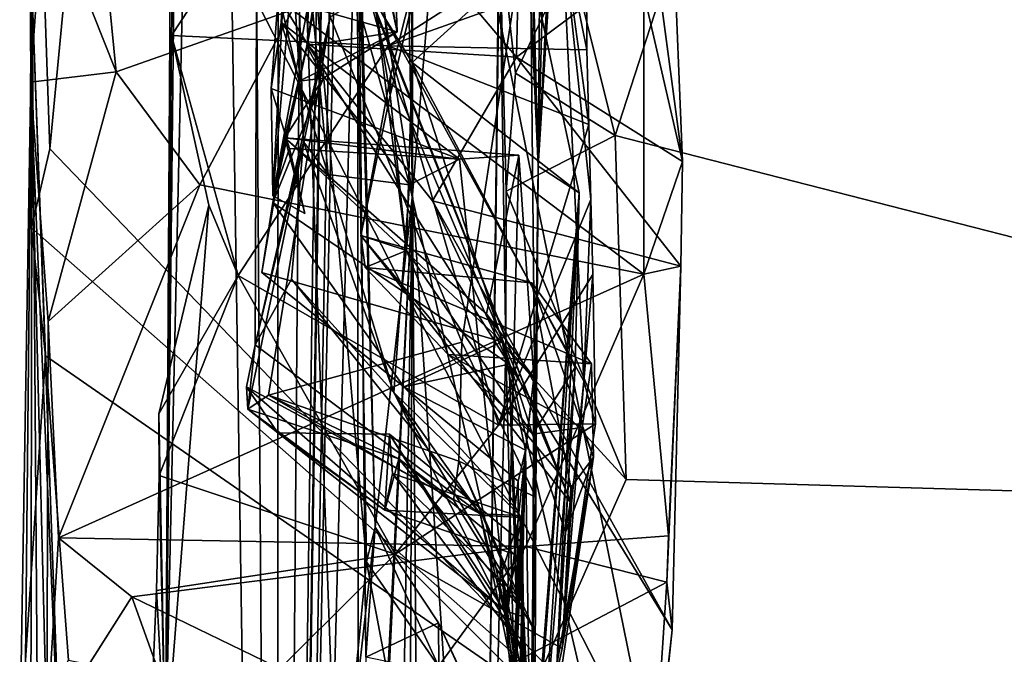
# Model space of a CAD drawing. Units: metres. Extents: x 25.76 to 30.08, y -0.8 to 3.65.
# Drawn here: x 25.82 to 26.09, y 1.2 to 1.37 of the extents above; entities that cross this region are included whole.
import ezdxf

# ---------------------------------------------------------------- set-up
doc = ezdxf.new("R2010")
doc.units = ezdxf.units.M

msp = doc.modelspace()

# ---------------------------------------------------------------- linework, layer by layer
at = {"layer": '1'}
for points in [[(25.89293, 0.59689, 3.57634), (25.91333, 3.08853, 2.84874), (25.9301, 3.25946, 3.43132)], [(25.89293, 0.59689, 3.57634), (25.9301, 3.25946, 3.43132), (25.9339, 3.2593, 3.59469)], [(25.89293, 0.59689, 3.57634), (25.9339, 3.2593, 3.59469), (25.93432, 3.23725, 3.76205)], [(25.93231, 3.11254, 3.99216), (25.89293, 0.59689, 3.57634), (25.93432, 3.23725, 3.76205)], [(25.93626, 2.93734, 4.66858), (25.89293, 0.59689, 3.57634), (25.93231, 3.11254, 3.99216)], [(25.89293, 0.59689, 3.57634), (25.89439, 2.69745, 2.08731), (25.91333, 3.08853, 2.84874)], [(25.93128, 2.51454, 4.8448), (25.89293, 0.59689, 3.57634), (25.93626, 2.93734, 4.66858)], [(25.89293, 0.59689, 3.57634), (25.88022, 2.48958, 1.28014), (25.89439, 2.69745, 2.08731)], [(25.9298, 1.32153, 5.80516), (25.92018, 1.82278, 4.83998), (25.93034, 2.55932, 5.0847)], [(25.95607, 1.63922, 6.89585), (25.9298, 1.32153, 5.80516), (25.93034, 2.55932, 5.0847)], [(25.91492, 1.42489, 4.59472), (25.89293, 0.59689, 3.57634), (25.93128, 2.51454, 4.8448)], [(25.89293, 0.59689, 3.57634), (25.87563, 1.72971, 1.73263), (25.88022, 2.48958, 1.28014)], [(25.92018, 1.82278, 4.83998), (25.9298, 1.32153, 5.80516), (25.89988, 1.51601, 4.88653)], [(25.96536, 1.5464, 0.28338), (25.95302, 1.74212, 0.52707), (25.96367, 1.32929, 0.47668)], [(25.97285, 1.69121, 0.68804), (25.96367, 1.32929, 0.47668), (25.95302, 1.74212, 0.52707)], [(25.86307, 1.16988, 1.40681), (25.86518, 1.51595, 1.29341), (25.87563, 1.72971, 1.73263)], [(25.89293, 0.59689, 3.57634), (25.86307, 1.16988, 1.40681), (25.87563, 1.72971, 1.73263)], [(25.97477, 1.54084, 0.75737), (25.96367, 1.32929, 0.47668), (25.97285, 1.69121, 0.68804)], [(25.84379, 1.45965, -1.5005), (25.99503, 1.16405, -1.50372), (25.89815, 1.64012, -1.50677)], [(25.89815, 1.64012, -1.50677), (25.99503, 1.16405, -1.50372), (26.40086, 1.26598, -1.51171)], [(25.89815, 1.64012, -1.50677), (26.40086, 1.26598, -1.51171), (26.33316, 1.58439, -1.51474)], [(25.94885, 1.03604, 6.86999), (25.9298, 1.32153, 5.80516), (25.95607, 1.63922, 6.89585)], [(25.94885, 1.03604, 6.86999), (25.95607, 1.63922, 6.89585), (25.95324, 1.39328, 6.97851)], [(25.96141, 1.40215, 0.33653), (25.96536, 1.5464, 0.28338), (25.96367, 1.32929, 0.47668)], [(25.96367, 1.32929, 0.47668), (25.97477, 1.54084, 0.75737), (25.97393, 1.49438, 0.77306)], [(26.09463, 1.54005, 7.0417), (26.39352, 1.23277, 7.04237), (26.01832, 1.44213, 7.04417)], [(25.90753, 1.36962, 0.27135), (25.88726, 1.28109, 0.13545), (25.8883, 1.5333, 0.12828)], [(25.88726, 1.28109, 0.13545), (25.90037, 1.33584, 0.0225), (25.8883, 1.5333, 0.12828)], [(25.90037, 1.33584, 0.0225), (25.89757, 1.42707, -0.04878), (25.8883, 1.5333, 0.12828)], [(25.86518, 1.51595, 1.29341), (25.86307, 1.16988, 1.40681), (25.86575, 1.41728, 1.29063)], [(25.9298, 1.32153, 5.80516), (25.8992, 1.42846, 4.91458), (25.89988, 1.51601, 4.88653)], [(25.82705, 1.37558, -1.17839), (25.82693, 1.31266, -1.49072), (25.82597, 1.50345, -1.48262)], [(25.82597, 1.50345, -1.48262), (25.82693, 1.31266, -1.49072), (25.83185, 1.33395, -1.49787)], [(25.82597, 1.50345, -1.48262), (25.83185, 1.33395, -1.49787), (25.84379, 1.45965, -1.5005)], [(25.9612, 1.38598, 0.83576), (25.96367, 1.32929, 0.47668), (25.97393, 1.49438, 0.77306)], [(25.83185, 1.33395, -1.49787), (25.99503, 1.16405, -1.50372), (25.84379, 1.45965, -1.5005)], [(25.91735, 1.37795, 1.03539), (25.92392, 1.35416, 1.01016), (25.95071, 1.46098, 1.00659)], [(25.92369, 1.34851, 0.94913), (25.91958, 1.37377, 0.92387), (25.95071, 1.46098, 1.00659)], [(25.92392, 1.35416, 1.01016), (25.92369, 1.34851, 0.94913), (25.95071, 1.46098, 1.00659)], [(25.8992, 1.42846, 4.91458), (25.91733, 1.22245, 4.87749), (25.91334, 1.45864, 4.83808)], [(25.91972, 1.23181, 4.82679), (25.91492, 1.42489, 4.59472), (25.91334, 1.45864, 4.83808)], [(25.91733, 1.22245, 4.87749), (25.91972, 1.23181, 4.82679), (25.91334, 1.45864, 4.83808)], [(25.83035, 1.40377, -0.54658), (25.84029, 1.45083, -0.54882), (25.84973, 1.35476, -0.54566)], [(25.84973, 1.35476, -0.54566), (25.84029, 1.45083, -0.54882), (25.89737, 1.37151, -0.53866)], [(25.92325, 1.42969, -0.22298), (25.91076, 1.44385, -0.18573), (25.92562, 1.36556, -0.21139)], [(25.92562, 1.36556, -0.21139), (25.91076, 1.44385, -0.18573), (25.91188, 1.42874, -0.17234)], [(25.82665, 1.35204, -0.55997), (25.82966, 1.44279, -0.57326), (25.83035, 1.40377, -0.54658)], [(25.82665, 1.35204, -0.55997), (25.82705, 1.37558, -1.17839), (25.82966, 1.44279, -0.57326)], [(25.89757, 1.42707, -0.04878), (25.89207, 1.32127, -0.13878), (25.90235, 1.44117, -0.10815)], [(25.89207, 1.32127, -0.13878), (25.91188, 1.42874, -0.17234), (25.90235, 1.44117, -0.10815)], [(25.98445, 1.33755, 7.04208), (25.97249, 1.3855, 7.03719), (26.01832, 1.44213, 7.04417)], [(26.39352, 1.23277, 7.04237), (25.98445, 1.33755, 7.04208), (26.01832, 1.44213, 7.04417)], [(25.86473, 1.36459, 1.27209), (25.92323, 1.36181, 1.20737), (25.91387, 1.43933, 1.24865)], [(25.86575, 1.41728, 1.29063), (25.86473, 1.36459, 1.27209), (25.91387, 1.43933, 1.24865)], [(25.95959, 1.43833, -0.39321), (25.9106, 1.41452, -0.33121), (25.95782, 1.35873, -0.37995)], [(25.92323, 1.36181, 1.20737), (25.97687, 1.39632, 1.1928), (25.91387, 1.43933, 1.24865)], [(25.95959, 1.43833, -0.39321), (25.95782, 1.35873, -0.37995), (26.00018, 1.39045, -0.47546)], [(25.90126, 1.36179, -0.18413), (25.91188, 1.42874, -0.17234), (25.89207, 1.32127, -0.13878)], [(25.8939, 1.37458, -0.26545), (25.92325, 1.42969, -0.22298), (25.92562, 1.36556, -0.21139)], [(25.8992, 1.42846, 4.91458), (25.90963, 1.1419, 4.93256), (25.91733, 1.22245, 4.87749)], [(25.9298, 1.32153, 5.80516), (25.90963, 1.1419, 4.93256), (25.8992, 1.42846, 4.91458)], [(25.90126, 1.36179, -0.18413), (25.92562, 1.36556, -0.21139), (25.91188, 1.42874, -0.17234)], [(25.91958, 1.37377, 0.92387), (25.92966, 1.35733, 0.88003), (25.92879, 1.4277, 0.91036)], [(25.92966, 1.35733, 0.88003), (25.9612, 1.38598, 0.83576), (25.92879, 1.4277, 0.91036)], [(25.89207, 1.32127, -0.13878), (25.89757, 1.42707, -0.04878), (25.89157, 1.35027, -0.09959)], [(25.89157, 1.35027, -0.09959), (25.89757, 1.42707, -0.04878), (25.8943, 1.36814, -0.06372)], [(25.89293, 0.59689, 3.57634), (25.91492, 1.42489, 4.59472), (25.91514, 1.08788, 4.73201)], [(25.8943, 1.36814, -0.06372), (25.89757, 1.42707, -0.04878), (25.907, 1.32709, 0.01208)], [(25.89757, 1.42707, -0.04878), (25.90037, 1.33584, 0.0225), (25.907, 1.32709, 0.01208)], [(25.91492, 1.42489, 4.59472), (25.91717, 1.19669, 4.79953), (25.91514, 1.08788, 4.73201)], [(25.91717, 1.19669, 4.79953), (25.91492, 1.42489, 4.59472), (25.91972, 1.23181, 4.82679)], [(25.86307, 1.16988, 1.40681), (25.86473, 1.36459, 1.27209), (25.86575, 1.41728, 1.29063)], [(25.90234, 1.4087, -0.29063), (25.90143, 1.36229, -0.30846), (25.9106, 1.41452, -0.33121)], [(25.9106, 1.41452, -0.33121), (25.90143, 1.36229, -0.30846), (25.95782, 1.35873, -0.37995)], [(25.90234, 1.4087, -0.29063), (25.8939, 1.37458, -0.26545), (25.90143, 1.36229, -0.30846)], [(25.82665, 1.35204, -0.55997), (25.83035, 1.40377, -0.54658), (25.84973, 1.35476, -0.54566)], [(25.90753, 1.36962, 0.27135), (25.96141, 1.40215, 0.33653), (25.94305, 1.28178, 0.35277)], [(25.96141, 1.40215, 0.33653), (25.96302, 1.23989, 0.47184), (25.94305, 1.28178, 0.35277)], [(25.96302, 1.23989, 0.47184), (25.96141, 1.40215, 0.33653), (25.96367, 1.32929, 0.47668)], [(25.97672, 1.38087, 1.18814), (25.97687, 1.39632, 1.1928), (25.92323, 1.36181, 1.20737)], [(25.97602, 1.27126, 1.14348), (25.9159, 1.38084, 1.06263), (25.97007, 1.39416, 1.14916)], [(25.94885, 1.03604, 6.86999), (25.95324, 1.39328, 6.97851), (25.95498, 1.28013, 7.02831)], [(25.95498, 1.28013, 7.02831), (25.95324, 1.39328, 6.97851), (25.95508, 1.32256, 7.02491)], [(25.95508, 1.32256, 7.02491), (25.95324, 1.39328, 6.97851), (25.95758, 1.35446, 7.02449)], [(25.95758, 1.35446, 7.02449), (25.95324, 1.39328, 6.97851), (25.97249, 1.3855, 7.03719)], [(25.97602, 1.27126, 1.14348), (25.97007, 1.39416, 1.14916), (25.97788, 1.32031, 1.16934)], [(25.97007, 1.39416, 1.14916), (25.97672, 1.38087, 1.18814), (25.97685, 1.36074, 1.18197)], [(25.97732, 1.34054, 1.17567), (25.97007, 1.39416, 1.14916), (25.97685, 1.36074, 1.18197)], [(25.97007, 1.39416, 1.14916), (25.97732, 1.34054, 1.17567), (25.97788, 1.32031, 1.16934)], [(26.00018, 1.39045, -0.47546), (25.95782, 1.35873, -0.37995), (26.00264, 1.33053, -0.49338)], [(25.99686, 1.37375, -0.51837), (26.00018, 1.39045, -0.47546), (26.00264, 1.33053, -0.49338)], [(25.97471, 1.3221, 0.80032), (25.9612, 1.38598, 0.83576), (25.92966, 1.35733, 0.88003)], [(25.95758, 1.35446, 7.02449), (25.97249, 1.3855, 7.03719), (25.98445, 1.33755, 7.04208)], [(25.96367, 1.32929, 0.47668), (25.9612, 1.38598, 0.83576), (25.97471, 1.3221, 0.80032)], [(25.9727, 1.23814, 1.05875), (25.91735, 1.37795, 1.03539), (25.9159, 1.38084, 1.06263)], [(25.9727, 1.23814, 1.05875), (25.9159, 1.38084, 1.06263), (25.97602, 1.27126, 1.14348)], [(25.97672, 1.38087, 1.18814), (25.92323, 1.36181, 1.20737), (25.97685, 1.36074, 1.18197)], [(25.9727, 1.23814, 1.05875), (25.92392, 1.35416, 1.01016), (25.91735, 1.37795, 1.03539)], [(25.82705, 1.37558, -1.17839), (25.82439, 1.10595, -1.47891), (25.82373, 1.17259, -1.47602)], [(25.82705, 1.37558, -1.17839), (25.82373, 1.17259, -1.47602), (25.83069, 1.27807, -1.49307)], [(25.83043, 0.91686, -1.49287), (25.82439, 1.10595, -1.47891), (25.82705, 1.37558, -1.17839)], [(25.82606, 0.81601, -1.1135), (25.83043, 0.91686, -1.49287), (25.82705, 1.37558, -1.17839)], [(25.83601, 1.12969, -0.53226), (25.82606, 0.81601, -1.1135), (25.82705, 1.37558, -1.17839)], [(25.82665, 1.35204, -0.55997), (25.83601, 1.12969, -0.53226), (25.82705, 1.37558, -1.17839)], [(25.82705, 1.37558, -1.17839), (25.83069, 1.27807, -1.49307), (25.82693, 1.31266, -1.49072)], [(25.90143, 1.36229, -0.30846), (25.8939, 1.37458, -0.26545), (25.8992, 1.3523, -0.2433)], [(25.8992, 1.3523, -0.2433), (25.8939, 1.37458, -0.26545), (25.92562, 1.36556, -0.21139)], [(25.99224, 1.37591, -0.5306), (25.99224, 1.30011, -0.49993), (25.89737, 1.37151, -0.53866)], [(25.99224, 1.30011, -0.49993), (25.99224, 1.37591, -0.5306), (26.00264, 1.33053, -0.49338)], [(25.99224, 1.37591, -0.5306), (25.99686, 1.37375, -0.51837), (26.00264, 1.33053, -0.49338)], [(25.87239, 1.3243, -0.52376), (25.84973, 1.35476, -0.54566), (25.89737, 1.37151, -0.53866)], [(25.99224, 1.30011, -0.49993), (25.87239, 1.3243, -0.52376), (25.89737, 1.37151, -0.53866)], [(25.92369, 1.34851, 0.94913), (25.92812, 1.30652, 0.95321), (25.91958, 1.37377, 0.92387)], [(25.92812, 1.30652, 0.95321), (25.92966, 1.35733, 0.88003), (25.91958, 1.37377, 0.92387)], [(25.88532, 1.26366, 0.2547), (25.88726, 1.28109, 0.13545), (25.90753, 1.36962, 0.27135)], [(25.89089, 1.26749, 0.3312), (25.88532, 1.26366, 0.2547), (25.90753, 1.36962, 0.27135)], [(25.89089, 1.26749, 0.3312), (25.90753, 1.36962, 0.27135), (25.94305, 1.28178, 0.35277)], [(25.94246, 1.33124, -0.03885), (25.89157, 1.35027, -0.09959), (25.8943, 1.36814, -0.06372)], [(25.8943, 1.36814, -0.06372), (25.907, 1.32709, 0.01208), (25.92897, 1.32425, -0.01523)], [(25.94246, 1.33124, -0.03885), (25.8943, 1.36814, -0.06372), (25.92897, 1.32425, -0.01523)], [(25.86473, 1.36459, 1.27209), (25.86307, 1.16988, 1.40681), (25.8748, 1.31878, 1.22914)], [(25.8827, 1.29974, 1.19731), (25.86473, 1.36459, 1.27209), (25.8748, 1.31878, 1.22914)], [(25.92323, 1.36181, 1.20737), (25.86473, 1.36459, 1.27209), (25.8827, 1.29974, 1.19731)], [(25.90576, 1.35306, -0.21524), (25.8992, 1.3523, -0.2433), (25.92562, 1.36556, -0.21139)], [(25.90576, 1.35306, -0.21524), (25.92562, 1.36556, -0.21139), (25.90126, 1.36179, -0.18413)], [(25.95294, 1.25932, 1.15376), (25.92323, 1.36181, 1.20737), (25.8827, 1.29974, 1.19731)], [(25.89533, 1.33695, -0.18918), (25.90126, 1.36179, -0.18413), (25.89207, 1.32127, -0.13878)], [(25.89209, 1.31946, -0.21999), (25.90143, 1.36229, -0.30846), (25.8992, 1.3523, -0.2433)], [(25.89209, 1.31946, -0.21999), (25.95589, 1.27586, -0.31067), (25.90143, 1.36229, -0.30846)], [(25.89533, 1.33695, -0.18918), (25.90576, 1.35306, -0.21524), (25.90126, 1.36179, -0.18413)], [(25.90143, 1.36229, -0.30846), (25.95589, 1.27586, -0.31067), (25.9352, 1.31999, -0.32687)], [(25.90143, 1.36229, -0.30846), (25.9352, 1.31999, -0.32687), (25.95782, 1.35873, -0.37995)], [(25.97732, 1.34054, 1.17567), (25.92323, 1.36181, 1.20737), (25.95294, 1.25932, 1.15376)], [(25.92323, 1.36181, 1.20737), (25.97732, 1.34054, 1.17567), (25.97685, 1.36074, 1.18197)], [(25.95782, 1.35873, -0.37995), (25.9352, 1.31999, -0.32687), (26.00222, 1.30233, -0.45684)], [(25.95782, 1.35873, -0.37995), (26.00222, 1.30233, -0.45684), (26.00264, 1.33053, -0.49338)], [(25.96213, 1.25695, 0.92764), (25.92966, 1.35733, 0.88003), (25.92812, 1.30652, 0.95321)], [(25.97371, 1.27491, 0.84061), (25.97471, 1.3221, 0.80032), (25.92966, 1.35733, 0.88003)], [(25.96213, 1.25695, 0.92764), (25.97371, 1.27491, 0.84061), (25.92966, 1.35733, 0.88003)], [(25.8314, 1.28733, -0.50836), (25.82665, 1.35204, -0.55997), (25.84973, 1.35476, -0.54566)], [(25.8314, 1.28733, -0.50836), (25.84973, 1.35476, -0.54566), (25.87239, 1.3243, -0.52376)], [(25.89209, 1.31946, -0.21999), (25.8992, 1.3523, -0.2433), (25.90576, 1.35306, -0.21524)], [(25.89533, 1.33695, -0.18918), (25.89209, 1.31946, -0.21999), (25.90576, 1.35306, -0.21524)], [(25.9727, 1.23814, 1.05875), (25.91581, 1.31061, 1.00335), (25.92392, 1.35416, 1.01016)], [(25.92392, 1.35416, 1.01016), (25.91581, 1.31061, 1.00335), (25.92369, 1.34851, 0.94913)], [(25.95508, 1.32256, 7.02491), (25.95758, 1.35446, 7.02449), (25.98445, 1.33755, 7.04208)], [(25.83601, 1.12969, -0.53226), (25.82665, 1.35204, -0.55997), (25.83105, 1.17678, -0.4577)], [(25.83105, 1.17678, -0.4577), (25.82665, 1.35204, -0.55997), (25.8314, 1.28733, -0.50836)], [(25.89657, 1.3341, -0.10784), (25.89207, 1.32127, -0.13878), (25.89157, 1.35027, -0.09959)], [(25.94246, 1.33124, -0.03885), (25.89657, 1.3341, -0.10784), (25.89157, 1.35027, -0.09959)], [(25.91581, 1.31061, 1.00335), (25.92812, 1.30652, 0.95321), (25.92369, 1.34851, 0.94913)], [(25.97788, 1.32031, 1.16934), (25.97732, 1.34054, 1.17567), (25.95294, 1.25932, 1.15376)], [(25.89533, 1.33695, -0.18918), (25.8891, 1.30058, -0.19856), (25.89209, 1.31946, -0.21999)], [(25.89533, 1.33695, -0.18918), (25.95401, 1.28186, -0.1615), (25.8891, 1.30058, -0.19856)], [(25.90074, 1.31648, -0.15132), (25.89533, 1.33695, -0.18918), (25.89207, 1.32127, -0.13878)], [(25.95846, 1.33228, -0.07751), (25.89533, 1.33695, -0.18918), (25.94246, 1.33124, -0.03885)], [(25.94246, 1.33124, -0.03885), (25.89533, 1.33695, -0.18918), (25.89657, 1.3341, -0.10784)], [(25.89533, 1.33695, -0.18918), (25.95846, 1.33228, -0.07751), (25.94974, 1.28943, -0.14658)], [(25.89533, 1.33695, -0.18918), (25.94974, 1.28943, -0.14658), (25.95401, 1.28186, -0.1615)], [(25.89657, 1.3341, -0.10784), (25.89533, 1.33695, -0.18918), (25.90074, 1.31648, -0.15132)], [(25.98743, 1.24469, 7.04538), (25.95508, 1.32256, 7.02491), (25.98445, 1.33755, 7.04208)], [(26.39352, 1.23277, 7.04237), (25.98743, 1.24469, 7.04538), (25.98445, 1.33755, 7.04208)], [(25.88726, 1.28109, 0.13545), (25.89707, 1.29881, 0.05761), (25.90037, 1.33584, 0.0225)], [(25.89707, 1.29881, 0.05761), (25.92471, 1.26819, 0.01996), (25.90037, 1.33584, 0.0225)], [(25.90037, 1.33584, 0.0225), (25.92471, 1.26819, 0.01996), (25.907, 1.32709, 0.01208)], [(25.82693, 1.31266, -1.49072), (25.99503, 1.16405, -1.50372), (25.83185, 1.33395, -1.49787)], [(25.89657, 1.3341, -0.10784), (25.90074, 1.31648, -0.15132), (25.89207, 1.32127, -0.13878)], [(25.94246, 1.33124, -0.03885), (25.95529, 1.20727, -0.03334), (25.95846, 1.33228, -0.07751)], [(25.94974, 1.28943, -0.14658), (25.95846, 1.33228, -0.07751), (25.96248, 1.27223, -0.10662)], [(25.95529, 1.20727, -0.03334), (25.96248, 1.27223, -0.10662), (25.95846, 1.33228, -0.07751)], [(25.95529, 1.20727, -0.03334), (25.94246, 1.33124, -0.03885), (25.92897, 1.32425, -0.01523)], [(25.97471, 1.3221, 0.80032), (25.96138, 1.14488, 0.65422), (25.96367, 1.32929, 0.47668)], [(25.96138, 1.14488, 0.65422), (25.96302, 1.23989, 0.47184), (25.96367, 1.32929, 0.47668)], [(26.00222, 1.30233, -0.45684), (25.99224, 1.30011, -0.49993), (26.00264, 1.33053, -0.49338)], [(25.907, 1.32709, 0.01208), (25.92471, 1.26819, 0.01996), (25.92897, 1.32425, -0.01523)], [(25.83417, 1.22891, -0.4503), (25.8314, 1.28733, -0.50836), (25.87239, 1.3243, -0.52376)], [(25.99224, 1.30011, -0.49993), (25.83417, 1.22891, -0.4503), (25.87239, 1.3243, -0.52376)], [(25.92471, 1.26819, 0.01996), (25.95529, 1.20727, -0.03334), (25.92897, 1.32425, -0.01523)], [(25.9298, 1.32153, 5.80516), (25.90893, 0.91696, 5.32876), (25.90963, 1.1419, 4.93256)], [(25.9099, 0.91643, 5.38101), (25.90893, 0.91696, 5.32876), (25.9298, 1.32153, 5.80516)], [(25.92195, 0.86832, 5.79144), (25.9099, 0.91643, 5.38101), (25.9298, 1.32153, 5.80516)], [(25.92769, 0.82322, 5.93367), (25.92195, 0.86832, 5.79144), (25.9298, 1.32153, 5.80516)], [(25.93448, 0.6666, 6.02533), (25.92769, 0.82322, 5.93367), (25.9298, 1.32153, 5.80516)], [(25.94885, 1.03604, 6.86999), (25.93448, 0.6666, 6.02533), (25.9298, 1.32153, 5.80516)], [(25.98743, 1.24469, 7.04538), (25.95498, 1.28013, 7.02831), (25.95508, 1.32256, 7.02491)], [(25.96252, 1.1663, 0.74569), (25.96138, 1.14488, 0.65422), (25.97471, 1.3221, 0.80032)], [(25.96631, 1.14256, 0.77558), (25.96252, 1.1663, 0.74569), (25.97471, 1.3221, 0.80032)], [(25.965, 1.17114, 0.82484), (25.96766, 1.1717, 0.79324), (25.97471, 1.3221, 0.80032)], [(25.965, 1.17114, 0.82484), (25.97471, 1.3221, 0.80032), (25.97371, 1.27491, 0.84061)], [(25.96766, 1.1717, 0.79324), (25.96631, 1.14256, 0.77558), (25.97471, 1.3221, 0.80032)], [(25.86307, 1.16988, 1.40681), (25.86132, 1.26239, 1.18764), (25.8748, 1.31878, 1.22914)], [(25.86132, 1.26239, 1.18764), (25.8827, 1.29974, 1.19731), (25.8748, 1.31878, 1.22914)], [(25.89209, 1.31946, -0.21999), (25.8891, 1.30058, -0.19856), (25.9274, 1.2697, -0.22945)], [(25.9274, 1.2697, -0.22945), (25.95589, 1.27586, -0.31067), (25.89209, 1.31946, -0.21999)], [(25.95589, 1.27586, -0.31067), (25.9999, 1.2041, -0.39083), (25.9352, 1.31999, -0.32687)], [(25.9352, 1.31999, -0.32687), (25.9999, 1.2041, -0.39083), (26.00222, 1.30233, -0.45684)], [(25.97843, 1.30009, 1.16301), (25.97788, 1.32031, 1.16934), (25.95294, 1.25932, 1.15376)], [(25.97843, 1.30009, 1.16301), (25.97602, 1.27126, 1.14348), (25.97788, 1.32031, 1.16934)], [(25.99503, 1.16405, -1.50372), (25.82693, 1.31266, -1.49072), (25.83069, 1.27807, -1.49307)], [(25.91581, 1.31061, 1.00335), (25.9727, 1.23814, 1.05875), (25.97247, 1.24247, 1.03835)], [(25.91581, 1.31061, 1.00335), (25.97247, 1.24247, 1.03835), (25.96196, 1.29784, 0.99078)], [(25.91581, 1.31061, 1.00335), (25.96196, 1.29784, 0.99078), (25.91694, 1.30195, 0.98012)], [(25.91581, 1.31061, 1.00335), (25.91694, 1.30195, 0.98012), (25.92812, 1.30652, 0.95321)], [(25.91694, 1.30195, 0.98012), (25.93941, 1.27841, 0.95732), (25.92812, 1.30652, 0.95321)], [(25.93941, 1.27841, 0.95732), (25.96213, 1.25695, 0.92764), (25.92812, 1.30652, 0.95321)], [(25.83417, 1.22891, -0.4503), (25.99224, 1.30011, -0.49993), (25.96031, 1.22655, -0.44262)], [(25.86132, 1.26239, 1.18764), (25.86134, 1.24572, 1.17834), (25.8827, 1.29974, 1.19731)], [(25.86134, 1.24572, 1.17834), (25.92508, 1.22447, 1.13377), (25.8827, 1.29974, 1.19731)], [(25.92508, 1.22447, 1.13377), (25.95294, 1.25932, 1.15376), (25.8827, 1.29974, 1.19731)], [(25.8891, 1.30058, -0.19856), (25.95401, 1.28186, -0.1615), (25.9274, 1.2697, -0.22945)], [(25.91694, 1.30195, 0.98012), (25.97806, 1.27592, 0.9708), (25.93941, 1.27841, 0.95732)], [(25.91694, 1.30195, 0.98012), (25.96196, 1.29784, 0.99078), (25.97806, 1.27592, 0.9708)], [(25.97916, 1.25973, 1.15049), (25.97843, 1.30009, 1.16301), (25.95294, 1.25932, 1.15376)], [(25.99224, 1.30011, -0.49993), (25.99886, 1.22949, -0.43925), (25.96031, 1.22655, -0.44262)], [(25.97916, 1.25973, 1.15049), (25.97602, 1.27126, 1.14348), (25.97843, 1.30009, 1.16301)], [(26.00222, 1.30233, -0.45684), (25.99886, 1.22949, -0.43925), (25.99224, 1.30011, -0.49993)], [(25.9999, 1.2041, -0.39083), (25.99839, 1.21693, -0.41108), (26.00222, 1.30233, -0.45684)], [(26.00222, 1.30233, -0.45684), (25.99839, 1.21693, -0.41108), (25.99886, 1.22949, -0.43925)], [(25.88726, 1.28109, 0.13545), (25.94799, 1.23543, 0.08764), (25.89707, 1.29881, 0.05761)], [(25.94799, 1.23543, 0.08764), (25.92471, 1.26819, 0.01996), (25.89707, 1.29881, 0.05761)], [(25.96196, 1.29784, 0.99078), (25.97247, 1.24247, 1.03835), (25.97858, 1.25066, 0.97891)], [(25.97806, 1.27592, 0.9708), (25.96196, 1.29784, 0.99078), (25.97858, 1.25066, 0.97891)], [(25.94974, 1.28943, -0.14658), (25.96248, 1.27223, -0.10662), (25.95401, 1.28186, -0.1615)], [(25.83105, 1.17678, -0.4577), (25.8314, 1.28733, -0.50836), (25.83417, 1.22891, -0.4503)], [(25.94231, 1.24961, 0.35616), (25.89089, 1.26749, 0.3312), (25.94305, 1.28178, 0.35277)], [(25.9274, 1.2697, -0.22945), (25.95401, 1.28186, -0.1615), (25.96029, 1.25259, -0.18231)], [(25.96302, 1.23989, 0.47184), (25.94231, 1.24961, 0.35616), (25.94305, 1.28178, 0.35277)], [(25.96248, 1.27223, -0.10662), (25.96029, 1.25259, -0.18231), (25.95401, 1.28186, -0.1615)], [(25.88498, 1.2697, 0.15957), (25.94799, 1.23543, 0.08764), (25.88726, 1.28109, 0.13545)], [(25.88532, 1.26366, 0.2547), (25.88498, 1.2697, 0.15957), (25.88726, 1.28109, 0.13545)], [(25.95756, 1.1773, 7.03645), (25.94885, 1.03604, 6.86999), (25.95498, 1.28013, 7.02831)], [(25.95756, 1.1773, 7.03645), (25.95498, 1.28013, 7.02831), (25.98743, 1.24469, 7.04538)], [(25.83069, 1.27807, -1.49307), (25.82373, 1.17259, -1.47602), (25.83687, 1.19583, -1.49695)], [(25.83069, 1.27807, -1.49307), (25.83687, 1.19583, -1.49695), (25.99503, 1.16405, -1.50372)], [(25.95738, 1.2371, -0.2368), (25.95589, 1.27586, -0.31067), (25.9274, 1.2697, -0.22945)], [(25.93941, 1.27841, 0.95732), (25.97806, 1.27592, 0.9708), (25.97552, 1.25876, 0.95904)], [(25.93941, 1.27841, 0.95732), (25.97552, 1.25876, 0.95904), (25.96213, 1.25695, 0.92764)], [(25.95589, 1.27586, -0.31067), (25.95738, 1.2371, -0.2368), (25.95813, 1.20089, -0.19863)], [(25.95589, 1.27586, -0.31067), (25.95813, 1.20089, -0.19863), (25.99097, 1.12375, -0.23799)], [(25.9999, 1.2041, -0.39083), (25.95589, 1.27586, -0.31067), (25.99097, 1.12375, -0.23799)], [(25.97552, 1.25876, 0.95904), (25.97806, 1.27592, 0.9708), (25.97858, 1.25066, 0.97891)], [(25.97106, 1.2304, 0.93261), (25.97371, 1.27491, 0.84061), (25.96213, 1.25695, 0.92764)], [(25.96788, 1.17983, 0.92669), (25.965, 1.17114, 0.82484), (25.97371, 1.27491, 0.84061)], [(25.97106, 1.2304, 0.93261), (25.96788, 1.17983, 0.92669), (25.97371, 1.27491, 0.84061)], [(25.95529, 1.20727, -0.03334), (25.96187, 1.1457, -0.08772), (25.96248, 1.27223, -0.10662)], [(25.96187, 1.1457, -0.08772), (25.96029, 1.25259, -0.18231), (25.96248, 1.27223, -0.10662)], [(25.9727, 1.23814, 1.05875), (25.97602, 1.27126, 1.14348), (25.97019, 1.19906, 1.04725)], [(25.97019, 1.19906, 1.04725), (25.97602, 1.27126, 1.14348), (25.97916, 1.25973, 1.15049)], [(25.88498, 1.2697, 0.15957), (25.95451, 1.20932, 0.12054), (25.94799, 1.23543, 0.08764)], [(25.88498, 1.2697, 0.15957), (25.89345, 1.25726, 0.17235), (25.95451, 1.20932, 0.12054)], [(25.88532, 1.26366, 0.2547), (25.89345, 1.25726, 0.17235), (25.88498, 1.2697, 0.15957)], [(25.95389, 1.21968, 0.02007), (25.92471, 1.26819, 0.01996), (25.95886, 1.23497, 0.06579)], [(25.92471, 1.26819, 0.01996), (25.94799, 1.23543, 0.08764), (25.95886, 1.23497, 0.06579)], [(25.92471, 1.26819, 0.01996), (25.95389, 1.21968, 0.02007), (25.95529, 1.20727, -0.03334)], [(25.95833, 1.24424, -0.20667), (25.95738, 1.2371, -0.2368), (25.9274, 1.2697, -0.22945)], [(25.95833, 1.24424, -0.20667), (25.9274, 1.2697, -0.22945), (25.96029, 1.25259, -0.18231)], [(25.92603, 1.25022, 0.28493), (25.88532, 1.26366, 0.2547), (25.89089, 1.26749, 0.3312)], [(25.94083, 1.23907, 0.30493), (25.92603, 1.25022, 0.28493), (25.89089, 1.26749, 0.3312)], [(25.94083, 1.23907, 0.30493), (25.89089, 1.26749, 0.3312), (25.94231, 1.24961, 0.35616)], [(25.99503, 1.16405, -1.50372), (26.4086, 1.16671, -1.509), (26.40086, 1.26598, -1.51171)], [(25.92227, 1.23642, 0.22551), (25.89345, 1.25726, 0.17235), (25.88532, 1.26366, 0.2547)], [(25.92227, 1.23642, 0.22551), (25.88532, 1.26366, 0.2547), (25.92603, 1.25022, 0.28493)], [(25.86307, 1.16988, 1.40681), (25.86134, 1.24572, 1.17834), (25.86132, 1.26239, 1.18764)], [(25.92227, 1.23642, 0.22551), (25.92354, 1.25696, 0.18961), (25.89345, 1.25726, 0.17235)], [(25.89345, 1.25726, 0.17235), (25.92354, 1.25696, 0.18961), (25.95451, 1.20932, 0.12054)], [(25.97916, 1.25973, 1.15049), (25.95294, 1.25932, 1.15376), (25.92508, 1.22447, 1.13377)], [(25.97019, 1.19906, 1.04725), (25.97916, 1.25973, 1.15049), (25.92508, 1.22447, 1.13377)], [(25.97552, 1.25876, 0.95904), (25.97106, 1.2304, 0.93261), (25.96213, 1.25695, 0.92764)], [(25.97552, 1.25876, 0.95904), (25.97858, 1.25066, 0.97891), (25.97106, 1.2304, 0.93261)], [(25.92227, 1.23642, 0.22551), (25.92433, 1.24633, 0.20693), (25.92354, 1.25696, 0.18961)], [(25.95451, 1.20932, 0.12054), (25.92354, 1.25696, 0.18961), (25.95898, 1.2279, 0.15949)], [(25.92354, 1.25696, 0.18961), (25.92433, 1.24633, 0.20693), (25.96007, 1.19821, 0.19561)], [(25.95898, 1.2279, 0.15949), (25.92354, 1.25696, 0.18961), (25.96007, 1.19821, 0.19561)], [(25.95475, 1.15805, -0.13441), (25.96029, 1.25259, -0.18231), (25.9579, 1.15562, -0.1121)], [(25.96029, 1.25259, -0.18231), (25.95475, 1.15805, -0.13441), (25.9552, 1.15064, -0.15134)], [(25.95813, 1.20089, -0.19863), (25.96029, 1.25259, -0.18231), (25.9552, 1.15064, -0.15134)], [(25.96029, 1.25259, -0.18231), (25.96187, 1.1457, -0.08772), (25.9579, 1.15562, -0.1121)], [(25.95813, 1.20089, -0.19863), (25.95833, 1.24424, -0.20667), (25.96029, 1.25259, -0.18231)], [(25.95717, 1.22447, 0.25831), (25.92227, 1.23642, 0.22551), (25.92603, 1.25022, 0.28493)], [(25.95717, 1.22447, 0.25831), (25.92603, 1.25022, 0.28493), (25.95973, 1.20897, 0.2908)], [(25.92603, 1.25022, 0.28493), (25.94083, 1.23907, 0.30493), (25.95973, 1.20897, 0.2908)], [(25.94083, 1.23907, 0.30493), (25.94231, 1.24961, 0.35616), (25.95973, 1.20897, 0.2908)], [(25.95973, 1.20897, 0.2908), (25.94231, 1.24961, 0.35616), (25.96236, 1.20462, 0.44675)], [(25.96236, 1.20462, 0.44675), (25.94231, 1.24961, 0.35616), (25.96302, 1.23989, 0.47184)], [(25.96662, 1.18293, 1.04297), (25.97858, 1.25066, 0.97891), (25.97019, 1.19906, 1.04725)], [(25.96788, 1.17983, 0.92669), (25.97858, 1.25066, 0.97891), (25.96662, 1.18293, 1.04297)], [(25.97106, 1.2304, 0.93261), (25.97858, 1.25066, 0.97891), (25.96788, 1.17983, 0.92669)], [(25.97858, 1.25066, 0.97891), (25.97247, 1.24247, 1.03835), (25.97019, 1.19906, 1.04725)], [(25.86307, 1.16988, 1.40681), (25.86064, 1.21473, 1.16221), (25.86134, 1.24572, 1.17834)], [(25.86134, 1.24572, 1.17834), (25.86064, 1.21473, 1.16221), (25.92508, 1.22447, 1.13377)], [(25.92227, 1.23642, 0.22551), (25.95924, 1.23437, 0.23972), (25.92433, 1.24633, 0.20693)], [(25.92433, 1.24633, 0.20693), (25.95927, 1.21186, 0.22357), (25.96007, 1.19821, 0.19561)], [(25.92433, 1.24633, 0.20693), (25.95924, 1.23437, 0.23972), (25.95927, 1.21186, 0.22357)], [(25.95738, 1.2371, -0.2368), (25.95833, 1.24424, -0.20667), (25.95813, 1.20089, -0.19863)], [(25.95756, 1.1773, 7.03645), (25.98743, 1.24469, 7.04538), (26.39352, 1.23277, 7.04237)], [(25.97247, 1.24247, 1.03835), (25.9727, 1.23814, 1.05875), (25.97019, 1.19906, 1.04725)], [(25.9608, 1.14308, 0.56472), (25.96236, 1.20462, 0.44675), (25.96302, 1.23989, 0.47184)], [(25.9608, 1.14308, 0.56472), (25.96302, 1.23989, 0.47184), (25.96265, 1.14732, 0.59363)], [(25.96302, 1.23989, 0.47184), (25.96138, 1.14488, 0.65422), (25.96265, 1.14732, 0.59363)], [(25.95924, 1.23437, 0.23972), (25.92227, 1.23642, 0.22551), (25.95717, 1.22447, 0.25831)], [(25.94799, 1.23543, 0.08764), (25.95451, 1.20932, 0.12054), (25.95979, 1.17835, 0.06603)], [(25.95886, 1.23497, 0.06579), (25.94799, 1.23543, 0.08764), (25.95979, 1.17835, 0.06603)], [(25.95389, 1.21968, 0.02007), (25.95886, 1.23497, 0.06579), (25.95979, 1.17835, 0.06603)], [(25.95924, 1.23437, 0.23972), (25.95717, 1.22447, 0.25831), (25.95973, 1.20897, 0.2908)], [(25.95927, 1.21186, 0.22357), (25.95924, 1.23437, 0.23972), (25.95973, 1.20897, 0.2908)], [(25.93678, 1.20591, 4.82996), (25.91717, 1.19669, 4.79953), (25.91972, 1.23181, 4.82679)], [(25.91733, 1.22245, 4.87749), (25.93691, 1.1941, 4.84523), (25.91972, 1.23181, 4.82679)], [(25.93691, 1.1941, 4.84523), (25.93678, 1.20591, 4.82996), (25.91972, 1.23181, 4.82679)], [(25.95756, 1.1773, 7.03645), (26.39352, 1.23277, 7.04237), (26.38901, 1.129, 7.04205)], [(25.83105, 1.17678, -0.4577), (25.83417, 1.22891, -0.4503), (25.85402, 1.21301, -0.44529)], [(25.85402, 1.21301, -0.44529), (25.83417, 1.22891, -0.4503), (25.96031, 1.22655, -0.44262)], [(25.99886, 1.22949, -0.43925), (25.99839, 1.21693, -0.41108), (25.96031, 1.22655, -0.44262)], [(25.92527, 1.17838, -0.41142), (25.85402, 1.21301, -0.44529), (25.96031, 1.22655, -0.44262)], [(25.99839, 1.21693, -0.41108), (25.92527, 1.17838, -0.41142), (25.96031, 1.22655, -0.44262)], [(25.95917, 1.20779, 0.14234), (25.95451, 1.20932, 0.12054), (25.95898, 1.2279, 0.15949)], [(25.95917, 1.20779, 0.14234), (25.95898, 1.2279, 0.15949), (25.96007, 1.19821, 0.19561)], [(25.92508, 1.22447, 1.13377), (25.85824, 1.15806, 1.08181), (25.96662, 1.18293, 1.04297)], [(25.86064, 1.21473, 1.16221), (25.85824, 1.15806, 1.08181), (25.92508, 1.22447, 1.13377)], [(25.96662, 1.18293, 1.04297), (25.97019, 1.19906, 1.04725), (25.92508, 1.22447, 1.13377)], [(25.90963, 1.1419, 4.93256), (25.92775, 1.16695, 4.86231), (25.91733, 1.22245, 4.87749)], [(25.92775, 1.16695, 4.86231), (25.93691, 1.1941, 4.84523), (25.91733, 1.22245, 4.87749)], [(25.96712, 1.15233, -0.01041), (25.95389, 1.21968, 0.02007), (25.95908, 1.16015, 0.01838)], [(25.95389, 1.21968, 0.02007), (25.96712, 1.15233, -0.01041), (25.95529, 1.20727, -0.03334)], [(25.95908, 1.16015, 0.01838), (25.95389, 1.21968, 0.02007), (25.95979, 1.17835, 0.06603)], [(25.86307, 1.16988, 1.40681), (25.85824, 1.15806, 1.08181), (25.86064, 1.21473, 1.16221)], [(25.99839, 1.21693, -0.41108), (25.99369, 1.1446, -0.33856), (25.92527, 1.17838, -0.41142)], [(25.9999, 1.2041, -0.39083), (25.99369, 1.1446, -0.33856), (25.99839, 1.21693, -0.41108)], [(25.87341, 1.15878, -0.41076), (25.83105, 1.17678, -0.4577), (25.85402, 1.21301, -0.44529)], [(25.92527, 1.17838, -0.41142), (25.87341, 1.15878, -0.41076), (25.85402, 1.21301, -0.44529)], [(25.96007, 1.19821, 0.19561), (25.95927, 1.21186, 0.22357), (25.95973, 1.20897, 0.2908)], [(25.95979, 1.17835, 0.06603), (25.95451, 1.20932, 0.12054), (25.96305, 1.15917, 0.1087)], [(25.95451, 1.20932, 0.12054), (25.95917, 1.20779, 0.14234), (25.96305, 1.15917, 0.1087)], [(25.95529, 1.20727, -0.03334), (25.96712, 1.15233, -0.01041), (25.97481, 1.16111, -0.04085)], [(25.96187, 1.1457, -0.08772), (25.95529, 1.20727, -0.03334), (25.97481, 1.16111, -0.04085)], [(25.96305, 1.15917, 0.1087), (25.95917, 1.20779, 0.14234), (25.95988, 1.15746, 0.14874)], [(25.95988, 1.15746, 0.14874), (25.95917, 1.20779, 0.14234), (25.96007, 1.19821, 0.19561)], [(25.95988, 1.15746, 0.14874), (25.96007, 1.19821, 0.19561), (25.95973, 1.20897, 0.2908)], [(25.95973, 1.20897, 0.2908), (25.96236, 1.20462, 0.44675), (25.96277, 1.14418, 0.44107)], [(25.95988, 1.15746, 0.14874), (25.95973, 1.20897, 0.2908), (25.96163, 1.15946, 0.23538)], [(25.95973, 1.20897, 0.2908), (25.96315, 1.13662, 0.30941), (25.96163, 1.15946, 0.23538)], [(25.95973, 1.20897, 0.2908), (25.96277, 1.14418, 0.44107), (25.96315, 1.13662, 0.30941)], [(25.94364, 1.19119, 4.81412), (25.91717, 1.19669, 4.79953), (25.93678, 1.20591, 4.82996)], [(25.93691, 1.1941, 4.84523), (25.94612, 1.18532, 4.83392), (25.93678, 1.20591, 4.82996)], [(25.94612, 1.18532, 4.83392), (25.94364, 1.19119, 4.81412), (25.93678, 1.20591, 4.82996)], [(25.96166, 1.13632, 0.51575), (25.96236, 1.20462, 0.44675), (25.9608, 1.14308, 0.56472)], [(25.96277, 1.14418, 0.44107), (25.96236, 1.20462, 0.44675), (25.96166, 1.13632, 0.51575)], [(25.99369, 1.1446, -0.33856), (25.9999, 1.2041, -0.39083), (25.99097, 1.12375, -0.23799)], [(25.97282, 1.16261, -0.20409), (25.95813, 1.20089, -0.19863), (25.9552, 1.15064, -0.15134)], [(25.95813, 1.20089, -0.19863), (25.97282, 1.16261, -0.20409), (25.99097, 1.12375, -0.23799)]]:
    msp.add_3dface(points, dxfattribs=at)

doc.saveas('drawing.dxf')
